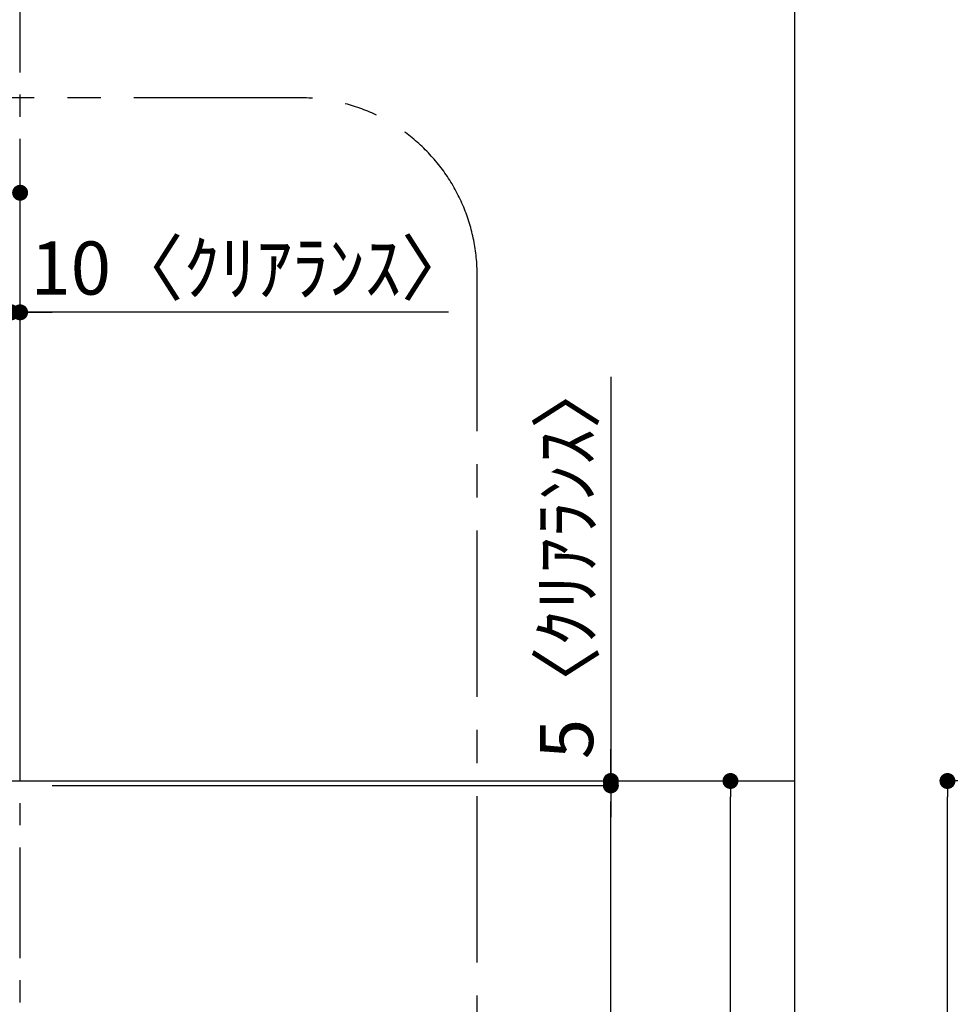
# Model space of a CAD drawing. Extents: x 55896 to 82369, y -33085 to -24215.
# Drawn here: x 60236 to 61286, y -28849 to -27737 of the extents above; entities that cross this region are included whole.
import ezdxf

# ---------------------------------------------------------------- set-up
doc = ezdxf.new("R2010")
doc.units = 0
doc.header["$LTSCALE"] = 50
doc.header["$MEASUREMENT"] = 0
doc.linetypes.add('CENTER', pattern=[2, 1.25, -0.25, 0.25, -0.25])
doc.layers.get('0').update_dxf_attribs({"linetype": 'CONTINUOUS'})
doc.layers.get('DEFPOINTS').update_dxf_attribs({"color": 146, "linetype": 'CONTINUOUS'})
for name, color, linetype in [('111-壁仕上', 3, 'CONTINUOUS'), ('166-寸法B', 11, 'CONTINUOUS'), ('180-補助', 161, 'CONTINUOUS')]:
    doc.layers.add(name, color=color, linetype=linetype)
doc.styles.add('KH001', font='txt')
doc.dimstyles.new('KH1xx030', dxfattribs={"dimscale": 30, "dimtxt": 2, "dimasz": 0.6, "dimexe": 0.3, "dimexo": 1.2, "dimgap": 0.5, "dimtad": 3, "dimdec": 1, "dimdsep": 46, "dimlunit": 6, "dimtxsty": 'KH001', "dimblk": 'DOT', "dimcen": 1, "dimdle": 1, "dimclrd": 256, "dimclre": 256, "dimclrt": 256, "dimadec": 0, "dimazin": 0, "dimtfac": 1, "dimtdec": 1, "dimtix": 1, "dimtmove": 2, "dimatfit": 3, "dimldrblk": 'CLOSEDBLANK', "dimfxl": 1, "dimtolj": 1, "dimtzin": 0, "dimlwd": -1, "dimlwe": -1, "dimarcsym": 0})

# ---------------------------------------------------------------- blocks, each defined once
blk = doc.blocks.new('_Dot')
at = {"color": 0, "linetype": 'ByBlock', "lineweight": -2}
blk.add_line((-0.5, 0), (-1, 0), dxfattribs=at)
at = {"color": 0, "linetype": 'ByBlock', "const_width": 0.5}
blk.add_lwpolyline([(-0.25, 0, 1), (0.25, 0, 1)], format="xyb", close=True, dxfattribs=at)
blk = doc.blocks.new('*D157')
at = {"layer": '166-寸法B', "transparency": 16777216}
for p, q in [((60318.2, -28597), (61047.1, -28597)), ((61038.1, -30979), (61038.1, -28615)), ((60306.2, -30997), (61047.1, -30997))]:
    blk.add_line(p, q, dxfattribs=at)
at = {"layer": 'DEFPOINTS', "color": 0, "transparency": 16777216}
for p in [(60282.2, -28597), (61038.1, -28597), (60270.2, -30997)]:
    blk.add_point(p, dxfattribs=at)
at = {"layer": '166-寸法B', "transparency": 16777216, "xscale": 18, "yscale": 18, "zscale": 18}
for p, rotation in [((61038.1, -28597), 90), ((61038.1, -30997), 270)]:
    blk.add_blockref('_Dot', p, dxfattribs=dict(at, rotation=rotation))
at = {"layer": '166-寸法B', "transparency": 16777216, "insert": (60989.3, -29797), "char_height": 60, "attachment_point": 5, "rotation": 90, "style": 'KH001'}
blk.add_mtext('\\A1;2,400', dxfattribs=at)
blk = doc.blocks.new('_ClosedBlank')
at = {"color": 0, "linetype": 'ByBlock', "lineweight": -2}
for p, q in [((-1, 0.167), (0, 0)), ((-1, 0.167), (-1, -0.167)), ((0, 0), (-1, -0.167))]:
    blk.add_line(p, q, dxfattribs=at)
blk = doc.blocks.new('*D96')
at = {"layer": '166-寸法B', "transparency": 16777216}
for p, q in [((61815.7, -28597), (61274.1, -28597)), ((61283.1, -30979), (61283.1, -28615)), ((61831.7, -30997), (61274.1, -30997))]:
    blk.add_line(p, q, dxfattribs=at)
at = {"layer": 'DEFPOINTS', "color": 0, "transparency": 16777216}
for p in [(61283.1, -28597), (61851.7, -28597), (61867.7, -30997)]:
    blk.add_point(p, dxfattribs=at)
at = {"layer": '166-寸法B', "transparency": 16777216, "xscale": 18, "yscale": 18, "zscale": 18}
for p, rotation in [((61283.1, -28597), 90), ((61283.1, -30997), 270)]:
    blk.add_blockref('_Dot', p, dxfattribs=dict(at, rotation=rotation))
at = {"layer": '166-寸法B', "transparency": 16777216, "insert": (61234.3, -29797), "char_height": 60, "attachment_point": 5, "rotation": 90, "style": 'KH001'}
blk.add_mtext('\\A1;2,400', dxfattribs=at)
blk = doc.blocks.new('*D323')
at = {"layer": '166-寸法B', "transparency": 16777216}
for p, q in [((60226.2, -28561), (60226.2, -28058.8)), ((60236.2, -28561), (60236.2, -28058.8)), ((60208.2, -28067.8), (60190.2, -28067.8)), ((60218.2, -28067.8), (60200.2, -28067.8)), ((60226.2, -28067.8), (60208.2, -28067.8)), ((60236.2, -28067.8), (60226.2, -28067.8)), ((60236.2, -28067.8), (60226.2, -28067.8)), ((60719.8, -28067.8), (60236.2, -28067.8)), ((60236.2, -28067.8), (60254.2, -28067.8)), ((60244.2, -28067.8), (60262.2, -28067.8)), ((60254.2, -28067.8), (60272.2, -28067.8))]:
    blk.add_line(p, q, dxfattribs=at)
at = {"layer": 'DEFPOINTS', "color": 0, "transparency": 16777216}
for p in [(60226.2, -28067.8), (60226.2, -28597), (60236.2, -28597)]:
    blk.add_point(p, dxfattribs=at)
at = {"layer": '166-寸法B', "transparency": 16777216, "xscale": 18, "yscale": 18, "zscale": 18, "rotation": 180}
blk.add_blockref('_Dot', (60226.2, -28067.8), dxfattribs=at)
at = {"layer": '166-寸法B', "transparency": 16777216, "xscale": 18, "yscale": 18, "zscale": 18}
blk.add_blockref('_Dot', (60236.2, -28067.8), dxfattribs=at)
at = {"layer": '166-寸法B', "transparency": 16777216, "insert": (60498, -28017.8), "char_height": 60, "attachment_point": 5, "style": 'KH001'}
blk.add_mtext('\\A1;10〈ｸﾘｱﾗﾝｽ〉', dxfattribs=at)
blk = doc.blocks.new('*D211')
at = {"layer": '166-寸法B', "transparency": 16777216}
for p, q in [((60272.2, -28602), (60912.1, -28602)), ((60903.1, -29284), (60903.1, -28620)), ((60272.2, -29302), (60912.1, -29302))]:
    blk.add_line(p, q, dxfattribs=at)
at = {"layer": 'DEFPOINTS', "color": 0, "transparency": 16777216}
for p in [(60236.2, -28602), (60903.1, -28602), (60236.2, -29302)]:
    blk.add_point(p, dxfattribs=at)
at = {"layer": '166-寸法B', "transparency": 16777216, "xscale": 18, "yscale": 18, "zscale": 18}
for p, rotation in [((60903.1, -28602), 90), ((60903.1, -29302), 270)]:
    blk.add_blockref('_Dot', p, dxfattribs=dict(at, rotation=rotation))
at = {"layer": '166-寸法B', "transparency": 16777216, "insert": (60858.1, -28952), "char_height": 60, "attachment_point": 5, "rotation": 90, "style": 'KH001'}
blk.add_mtext('\\A1;700', dxfattribs=at)
blk = doc.blocks.new('*D212')
at = {"layer": '166-寸法B', "transparency": 16777216}
for p, q in [((60903.1, -28140.6), (60903.1, -28597)), ((60903.1, -28579), (60903.1, -28561)), ((60272.2, -28602), (60912.1, -28602)), ((60319.2, -28597), (60912.1, -28597)), ((60903.1, -28602), (60903.1, -28597)), ((60903.1, -28602), (60903.1, -28597)), ((60903.1, -28620), (60903.1, -28638))]:
    blk.add_line(p, q, dxfattribs=at)
at = {"layer": 'DEFPOINTS', "color": 0, "transparency": 16777216}
for p in [(60236.2, -28602), (60283.2, -28597), (60903.1, -28597)]:
    blk.add_point(p, dxfattribs=at)
at = {"layer": '166-寸法B', "transparency": 16777216, "xscale": 18, "yscale": 18, "zscale": 18}
for p, rotation in [((60903.1, -28597), 270), ((60903.1, -28602), 90)]:
    blk.add_blockref('_Dot', p, dxfattribs=dict(at, rotation=rotation))
at = {"layer": '166-寸法B', "transparency": 16777216, "insert": (60853.1, -28345), "char_height": 60, "attachment_point": 5, "rotation": 90, "style": 'KH001'}
blk.add_mtext('\\A1;5〈ｸﾘｱﾗﾝｽ〉', dxfattribs=at)
blk = doc.blocks.new('*D244')
at = {"layer": '166-寸法B', "transparency": 16777216}
for p, q in [((57645.2, -28561), (57645.2, -27923.8)), ((60236.2, -28561), (60236.2, -27923.8)), ((57663.2, -27932.8), (60218.2, -27932.8))]:
    blk.add_line(p, q, dxfattribs=at)
at = {"layer": 'DEFPOINTS', "color": 0, "transparency": 16777216}
for p in [(60236.2, -27932.8), (57645.2, -28597), (60236.2, -28597)]:
    blk.add_point(p, dxfattribs=at)
at = {"layer": '166-寸法B', "transparency": 16777216, "xscale": 18, "yscale": 18, "zscale": 18, "rotation": 180}
blk.add_blockref('_Dot', (57645.2, -27932.8), dxfattribs=at)
at = {"layer": '166-寸法B', "transparency": 16777216, "xscale": 18, "yscale": 18, "zscale": 18}
blk.add_blockref('_Dot', (60236.2, -27932.8), dxfattribs=at)
at = {"layer": '166-寸法B', "transparency": 16777216, "insert": (58940.7, -27884), "char_height": 60, "attachment_point": 5, "style": 'KH001'}
blk.add_mtext('\\A1;2,591', dxfattribs=at)

msp = doc.modelspace()

# ---------------------------------------------------------------- linework, layer by layer
at = {"layer": '111-壁仕上', "color": 253, "linetype": 'CENTER', "ltscale": 2}
msp.add_line((60236.23, -30996.95), (60236.23, -26827.43), dxfattribs=at)
at = {"layer": '111-壁仕上', "ltscale": 2}
msp.add_line((56911.07, -28596.95), (61110.91, -28596.95), dxfattribs=at)
at = {"layer": '180-補助', "linetype": 'CENTER', "ltscale": 3}
msp.add_lwpolyline([(59229.14, -29378.54), (59229.14, -29401.81, 0.4142136), (59429.14, -29601.81), (60552.17, -29601.81, 0.4142136), (60752.17, -29401.81), (60752.17, -28025.58, 0.4142136), (60552.17, -27825.58), (59429.14, -27825.58, 0.4142136), (59229.14, -28025.58), (59229.14, -28265.59)], format="xyb", dxfattribs=at)
at = {"layer": 'DEFPOINTS'}
msp.add_line((61110.91, -32014.64), (61110.91, -24658.41), dxfattribs=at)

# ---------------------------------------------------------------- dimensions: what is measured, and where the dimension line sits
at = {"layer": '166-寸法B'}
for base, p1, p2, angle, picture, middle in [((60236.23, -27932.82), (57645.23, -28596.96), (60236.23, -28596.95), 180, '*D244', (58940.73, -27884.02)), ((60903.13, -28601.95), (60236.23, -29301.95), (60236.23, -28601.95), 90, '*D211', (60858.13, -28951.95)), ((61038.13, -28596.95), (60270.15, -30996.95), (60282.15, -28596.95), 90, '*D157', (60989.32, -29796.95)), ((61283.13, -28596.95), (61867.69, -30996.95), (61851.69, -28596.95), 90, '*D96', (61234.33, -29796.95))]:
    dim = msp.add_linear_dim(base=base, p1=p1, p2=p2, angle=angle, dimstyle='KH1xx030', dxfattribs=at)
    dim.commit()
    dim.dimension.update_dxf_attribs({"geometry": picture, "text_midpoint": middle})
for base, p1, p2, angle, picture, middle, dimtype in [((60226.23, -28067.82), (60236.23, -28596.95), (60226.23, -28596.96), 180, '*D323', (60498.04, -28067.82), 160), ((60903.13, -28596.95), (60236.23, -28601.95), (60283.15, -28596.95), 90, '*D212', (60899.78, -28345.03), 128)]:
    dim = msp.add_linear_dim(base=base, p1=p1, p2=p2, angle=angle, text='<>〈ｸﾘｱﾗﾝｽ〉', dimstyle='KH1xx030', override={"dimtmove": 1}, dxfattribs=at)
    dim.commit()
    dim.dimension.update_dxf_attribs({"geometry": picture, "text_midpoint": middle, "dimtype": dimtype})

doc.saveas('drawing.dxf')
